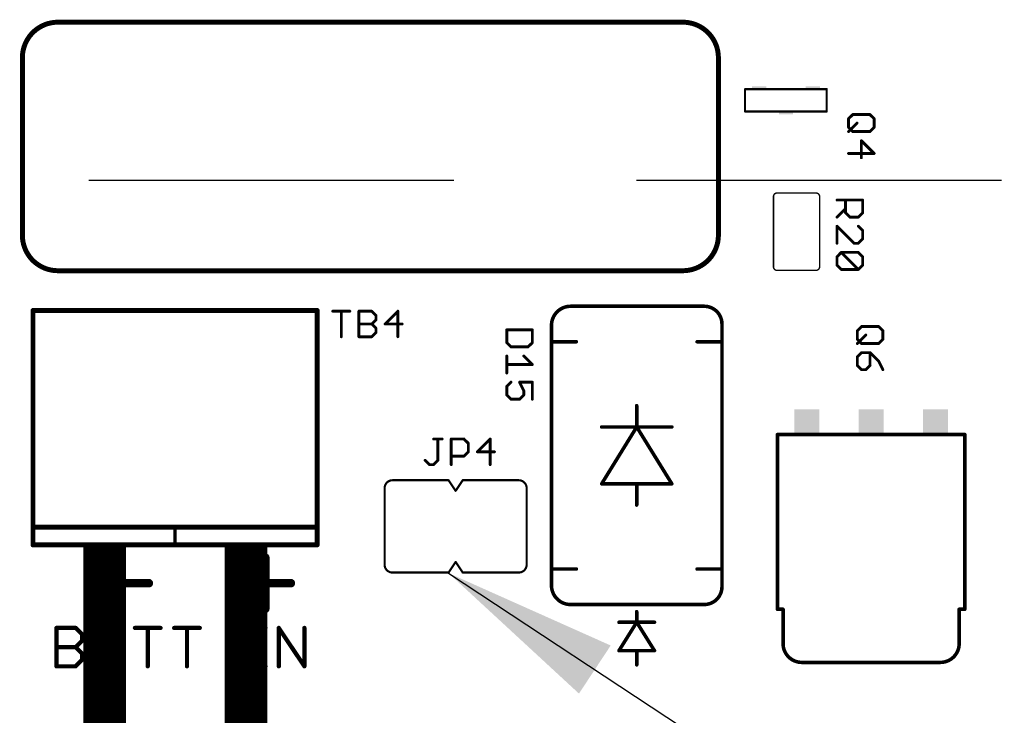
# Model space of a CAD drawing. Units: inches. Extents: x -0.1 to 75.3, y -0.1 to 48.8.
# Drawn here: x 52.7 to 54.8, y 19.5 to 20.9 of the extents above; entities that cross this region are included whole.
import ezdxf

# ---------------------------------------------------------------- set-up
doc = ezdxf.new("R2010")
doc.units = ezdxf.units.IN
doc.header["$MEASUREMENT"] = 0
doc.linetypes.add('HIDDEN', pattern=[0.375, 0.25, -0.125])
for name, color, linetype in [('21', 253, 'Continuous'), ('25', 7, 'Continuous'), ('Field Wiring', 200, 'Continuous'), ('Hardware', 7, 'Continuous'), ('Notes', 7, 'Continuous')]:
    doc.layers.add(name, color=color, linetype=linetype)
doc.styles.get("Standard").update_dxf_attribs({"font": 'arial.ttf'})
doc.dimstyles.get("Standard").update_dxf_attribs({"dimtxt": 0.18, "dimasz": 0.18, "dimexe": 0.18, "dimexo": 0.0625, "dimgap": 0.09, "dimtad": 0, "dimtih": 1, "dimtoh": 1, "dimdec": 4, "dimzin": 0, "dimdsep": 46, "dimtxsty": 'Standard', "dimcen": 0.09, "dimadec": 0, "dimazin": 0, "dimtfac": 1, "dimtdec": 4, "dimtofl": 0, "dimtmove": 0, "dimatfit": 3, "dimfxl": 1, "dimtolj": 1, "dimtzin": 0, "dimarcsym": 0})

# ---------------------------------------------------------------- blocks, each defined once
blk = doc.blocks.new('RECT')
blk.add_solid([(-0.5, -0.5), (0.5, -0.5), (-0.5, 0.5), (0.5, 0.5)])

msp = doc.modelspace()

# ---------------------------------------------------------------- linework, layer by layer
at = {"layer": '21'}
for points, const_width in [([(52.8074, 20.9131, 0.414214), (52.7345, 20.8402)], 0.0102), ([(52.8074, 20.9157, 1), (52.8074, 20.9106)], 0.00511), ([(52.8074, 20.9106, 1), (52.8074, 20.9157)], 0.00511), ([(54.1643, 20.8402, 0.414214), (54.0914, 20.9131)], 0.0102), ([(54.0914, 20.9157, 1), (54.0914, 20.9106)], 0.00511), ([(54.0914, 20.9106, 1), (54.0914, 20.9157)], 0.00511), ([(52.737, 20.8402, 1), (52.7319, 20.8402)], 0.00511), ([(52.7319, 20.8402, 1), (52.737, 20.8402)], 0.00511), ([(54.1669, 20.8402, 1), (54.1618, 20.8402)], 0.00511), ([(54.1618, 20.8402, 1), (54.1669, 20.8402)], 0.00511), ([(54.219, 20.7767, 1), (54.219, 20.7745)], 0.00219), ([(54.2201, 20.7756, 1), (54.2179, 20.7756)], 0.00219), ([(54.3879, 20.7756, 1), (54.3857, 20.7756)], 0.00219), ([(54.3868, 20.7745, 1), (54.3868, 20.7767)], 0.00219), ([(54.219, 20.7308, 1), (54.219, 20.7286)], 0.00219), ([(54.3868, 20.7286, 1), (54.3868, 20.7308)], 0.00219), ([(54.2179, 20.7297, 1), (54.2201, 20.7297)], 0.00219), ([(54.3857, 20.7297, 1), (54.3879, 20.7297)], 0.00219), ([(54.2853, 20.5622, 0.413991), (54.2774, 20.5551)], 0.00292), ([(54.2781, 20.5551, 1), (54.2767, 20.5551)], 0.00146), ([(54.2767, 20.5551, 1), (54.2781, 20.555)], 0.00146), ([(54.2853, 20.563, 1), (54.2853, 20.5615)], 0.00146), ([(54.2853, 20.5615, 1), (54.2853, 20.563)], 0.00146), ([(54.3722, 20.5551, 0.413991), (54.3643, 20.5622)], 0.00292), ([(54.3643, 20.563, 1), (54.3644, 20.5615)], 0.00146), ([(54.3643, 20.5615, 1), (54.3643, 20.563)], 0.00146), ([(54.373, 20.5551, 1), (54.3715, 20.5551)], 0.00146), ([(54.3715, 20.555, 1), (54.373, 20.5551)], 0.00146), ([(52.7345, 20.4754, 0.414214), (52.8074, 20.4025)], 0.0102), ([(52.737, 20.4754, 1), (52.7319, 20.4754)], 0.00511), ([(52.7319, 20.4754, 1), (52.737, 20.4754)], 0.00511), ([(54.0914, 20.4025, 0.414214), (54.1643, 20.4754)], 0.0102), ([(54.1669, 20.4754, 1), (54.1618, 20.4754)], 0.00511), ([(54.1618, 20.4754, 1), (54.1669, 20.4754)], 0.00511), ([(54.2774, 20.4104, 0.413991), (54.2853, 20.4032)], 0.00292), ([(54.2781, 20.4104, 1), (54.2767, 20.4104)], 0.00146), ([(54.2767, 20.4104, 1), (54.2781, 20.4104)], 0.00146), ([(54.3643, 20.4032, 0.413991), (54.3722, 20.4104)], 0.00292), ([(54.373, 20.4104, 1), (54.3715, 20.4104)], 0.00146), ([(54.3715, 20.4104, 1), (54.373, 20.4104)], 0.00146), ([(52.8074, 20.405, 1), (52.8074, 20.3999)], 0.00511), ([(52.8074, 20.3999, 1), (52.8074, 20.405)], 0.00511), ([(54.0914, 20.405, 1), (54.0914, 20.3999)], 0.00511), ([(54.0914, 20.3999, 1), (54.0914, 20.405)], 0.00511), ([(54.2853, 20.4039, 1), (54.2853, 20.4025)], 0.00146), ([(54.2853, 20.4025, 1), (54.2853, 20.4039)], 0.00146), ([(54.3644, 20.4039, 1), (54.3643, 20.4025)], 0.00146), ([(54.3643, 20.4025, 1), (54.3643, 20.4039)], 0.00146), ([(53.8607, 20.3295, 0.414214), (53.8214, 20.2902)], 0.0073), ([(53.8607, 20.3313, 1), (53.8607, 20.3277)], 0.00365), ([(53.8607, 20.3277, 1), (53.8607, 20.3313)], 0.00365), ([(54.1716, 20.2931, 0.414214), (54.1351, 20.3295)], 0.0073), ([(54.1351, 20.3313, 1), (54.1351, 20.3277)], 0.00365), ([(54.1351, 20.3277, 1), (54.1351, 20.3313)], 0.00365), ([(52.7589, 20.3208, 1), (52.7538, 20.3208)], 0.00511), ([(52.7563, 20.3233, 1), (52.7563, 20.3182)], 0.00511), ([(53.3425, 20.3208, 1), (53.3374, 20.3208)], 0.00511), ([(53.34, 20.3182, 1), (53.34, 20.3233)], 0.00511), ([(53.8233, 20.2902, 1), (53.8196, 20.2902)], 0.00365), ([(53.8196, 20.2902, 1), (53.8233, 20.2902)], 0.00365), ([(54.1734, 20.2931, 1), (54.1698, 20.2931)], 0.00365), ([(54.1698, 20.2931, 1), (54.1734, 20.2931)], 0.00365), ([(53.8233, 20.2566, 1), (53.8196, 20.2566)], 0.00365), ([(53.8214, 20.2584, 1), (53.8214, 20.2548)], 0.00365), ([(53.8196, 20.2566, 1), (53.8233, 20.2566)], 0.00365), ([(53.8725, 20.2548, 1), (53.8725, 20.2584)], 0.00365), ([(54.1205, 20.2584, 1), (54.1205, 20.2548)], 0.00365), ([(54.1734, 20.2566, 1), (54.1698, 20.2566)], 0.00365), ([(54.1698, 20.2566, 1), (54.1734, 20.2566)], 0.00365), ([(54.1716, 20.2548, 1), (54.1716, 20.2584)], 0.00365), ([(53.9983, 20.1253, 1), (53.9947, 20.1253)], 0.00365), ([(53.9245, 20.0833, 1), (53.9245, 20.0797)], 0.00365), ([(53.9981, 20.0824, 1), (53.995, 20.0805)], 0.00365), ([(53.9965, 20.0833, 1), (53.9965, 20.0797)], 0.00365), ([(53.9981, 20.0805, 1), (53.995, 20.0824)], 0.00365), ([(53.9965, 20.0797, 1), (53.9965, 20.0833)], 0.00365), ([(54.0686, 20.0797, 1), (54.0686, 20.0833)], 0.00365), ([(53.9947, 20.0815, 1), (53.9983, 20.0815)], 0.00365), ([(54.2856, 20.0678, 1), (54.2856, 20.0642)], 0.00365), ([(54.2874, 20.066, 1), (54.2837, 20.066)], 0.00365), ([(54.6723, 20.066, 1), (54.6686, 20.066)], 0.00365), ([(54.6704, 20.0642, 1), (54.6704, 20.0678)], 0.00365), ([(53.4949, 19.9721, 0.414214), (53.4786, 19.9558)], 0.00438), ([(53.4949, 19.9732, 1), (53.4949, 19.971)], 0.00219), ([(53.4949, 19.971, 1), (53.4949, 19.9732)], 0.00219), ([(53.6108, 19.9727, 1), (53.609, 19.9715)], 0.00219), ([(53.6099, 19.971, 1), (53.6099, 19.9732)], 0.00219), ([(53.6391, 19.9732, 1), (53.6391, 19.971)], 0.00219), ([(53.64, 19.9715, 1), (53.6381, 19.9727)], 0.00219), ([(53.7704, 19.9558, 0.414214), (53.7541, 19.9721)], 0.00438), ([(53.7541, 19.9732, 1), (53.7541, 19.971)], 0.00219), ([(53.7541, 19.971, 1), (53.7541, 19.9732)], 0.00219), ([(53.9245, 19.9666, 1), (53.9245, 19.9629)], 0.00365), ([(53.9229, 19.9657, 1), (53.926, 19.9638)], 0.00365), ([(53.9965, 19.9666, 1), (53.9965, 19.9629)], 0.00365), ([(53.9983, 19.9648, 1), (53.9947, 19.9648)], 0.00365), ([(53.9965, 19.9629, 1), (53.9965, 19.9666)], 0.00365), ([(54.067, 19.9638, 1), (54.0701, 19.9657)], 0.00365), ([(54.0686, 19.9629, 1), (54.0686, 19.9666)], 0.00365), ([(53.4797, 19.9558, 1), (53.4775, 19.9558)], 0.00219), ([(53.4775, 19.9558, 1), (53.4797, 19.9558)], 0.00219), ([(53.6236, 19.9508, 1), (53.6254, 19.9496)], 0.00219), ([(53.6236, 19.9496, 1), (53.6254, 19.9508)], 0.00219), ([(53.7715, 19.9558, 1), (53.7693, 19.9558)], 0.00219), ([(53.7693, 19.9558, 1), (53.7715, 19.9558)], 0.00219), ([(53.9947, 19.921, 1), (53.9983, 19.921)], 0.00365), ([(52.7589, 19.8758, 1), (52.7538, 19.8758)], 0.00511), ([(52.7563, 19.8783, 1), (52.7563, 19.8732)], 0.00511), ([(52.7538, 19.8758, 1), (52.7589, 19.8758)], 0.00511), ([(53.05, 19.8772, 1), (53.0463, 19.8772)], 0.00365), ([(53.3425, 19.8758, 1), (53.3374, 19.8758)], 0.00511), ([(53.3374, 19.8758, 1), (53.3425, 19.8758)], 0.00511), ([(53.34, 19.8732, 1), (53.34, 19.8783)], 0.00511), ([(52.7563, 19.8418, 1), (52.7563, 19.8367)], 0.00511), ([(52.7538, 19.8393, 1), (52.7589, 19.8393)], 0.00511), ([(53.0463, 19.8407, 1), (53.05, 19.8407)], 0.00365), ([(53.3374, 19.8393, 1), (53.3425, 19.8393)], 0.00511), ([(53.34, 19.8367, 1), (53.34, 19.8418)], 0.00511), ([(53.2379, 19.8131, 1), (53.2291, 19.8131)], 0.00875), ([(53.6254, 19.8049, 1), (53.6236, 19.8037)], 0.00219), ([(53.6254, 19.8037, 1), (53.6236, 19.8049)], 0.00219), ([(53.4786, 19.7987, 0.414214), (53.4949, 19.7824)], 0.00438), ([(53.4797, 19.7987, 1), (53.4775, 19.7987)], 0.00219), ([(53.4775, 19.7987, 1), (53.4797, 19.7987)], 0.00219), ([(53.4949, 19.7835, 1), (53.4949, 19.7813)], 0.00219), ([(53.4949, 19.7813, 1), (53.4949, 19.7835)], 0.00219), ([(53.609, 19.783, 1), (53.6108, 19.7818)], 0.00219), ([(53.6099, 19.7813, 1), (53.6099, 19.7835)], 0.00219), ([(53.6391, 19.7835, 1), (53.6391, 19.7813)], 0.00219), ([(53.6381, 19.7818, 1), (53.64, 19.783)], 0.00219), ([(53.7541, 19.7824, 0.414214), (53.7704, 19.7987)], 0.00438), ([(53.7541, 19.7835, 1), (53.7541, 19.7813)], 0.00219), ([(53.7541, 19.7813, 1), (53.7541, 19.7835)], 0.00219), ([(53.7715, 19.7987, 1), (53.7693, 19.7987)], 0.00219), ([(53.7693, 19.7987, 1), (53.7715, 19.7987)], 0.00219), ([(53.8233, 19.7897, 1), (53.8196, 19.7897)], 0.00365), ([(53.8214, 19.7915, 1), (53.8214, 19.7879)], 0.00365), ([(53.8196, 19.7897, 1), (53.8233, 19.7897)], 0.00365), ([(53.8725, 19.7879, 1), (53.8725, 19.7915)], 0.00365), ([(54.1205, 19.7915, 1), (54.1205, 19.7879)], 0.00365), ([(54.1734, 19.7897, 1), (54.1698, 19.7897)], 0.00365), ([(54.1698, 19.7897, 1), (54.1734, 19.7897)], 0.00365), ([(54.1716, 19.7879, 1), (54.1716, 19.7915)], 0.00365), ([(52.8891, 19.7649, 1), (52.8891, 19.7562)], 0.00875), ([(52.9943, 19.7562, 1), (52.9943, 19.7649)], 0.00875), ([(53.1809, 19.7649, 1), (53.1809, 19.7562)], 0.00875), ([(53.2861, 19.7562, 1), (53.2861, 19.7649)], 0.00875), ([(53.8214, 19.756, 0.414214), (53.8607, 19.7167)], 0.0073), ([(53.8233, 19.756, 1), (53.8196, 19.756)], 0.00365), ([(53.8196, 19.756, 1), (53.8233, 19.756)], 0.00365), ([(54.1351, 19.7167, 0.414214), (54.1716, 19.7532)], 0.0073), ([(54.1734, 19.7532, 1), (54.1698, 19.7532)], 0.00365), ([(54.1698, 19.7532, 1), (54.1734, 19.7532)], 0.00365), ([(53.2291, 19.708, 1), (53.2379, 19.708)], 0.00875), ([(53.8607, 19.7186, 1), (53.8607, 19.7149)], 0.00365), ([(53.8607, 19.7149, 1), (53.8607, 19.7186)], 0.00365), ([(53.9983, 19.7021, 1), (53.9947, 19.7021)], 0.00365), ([(54.1351, 19.7186, 1), (54.1351, 19.7149)], 0.00365), ([(54.1351, 19.7149, 1), (54.1351, 19.7186)], 0.00365), ([(54.2856, 19.7088, 1), (54.2856, 19.7051)], 0.00365), ([(54.2837, 19.707, 1), (54.2874, 19.707)], 0.00365), ([(54.2989, 19.707, 1), (54.2952, 19.707)], 0.00365), ([(54.2971, 19.7051, 1), (54.2971, 19.7088)], 0.00365), ([(54.6589, 19.7088, 1), (54.6589, 19.7051)], 0.00365), ([(54.6608, 19.707, 1), (54.6571, 19.707)], 0.00365), ([(54.6686, 19.707, 1), (54.6723, 19.707)], 0.00365), ([(54.6704, 19.7051, 1), (54.6704, 19.7088)], 0.00365), ([(53.96, 19.6821, 1), (53.96, 19.6784)], 0.00365), ([(53.9965, 19.6821, 1), (53.9965, 19.6784)], 0.00365), ([(53.9981, 19.6812, 1), (53.995, 19.6793)], 0.00365), ([(53.9947, 19.6803, 1), (53.9983, 19.6803)], 0.00365), ([(53.9981, 19.6793, 1), (53.995, 19.6812)], 0.00365), ([(53.9965, 19.6784, 1), (53.9965, 19.6821)], 0.00365), ([(54.033, 19.6784, 1), (54.033, 19.6821)], 0.00365), ([(52.8067, 19.6686, 1), (52.8023, 19.6686)], 0.00438), ([(52.8045, 19.6708, 1), (52.8045, 19.6665)], 0.00438), ([(52.8455, 19.6702, 1), (52.8424, 19.6671)], 0.00438), ([(52.8439, 19.6665, 1), (52.8439, 19.6708)], 0.00438), ([(52.8592, 19.6555, 1), (52.8549, 19.6555)], 0.00438), ([(52.9129, 19.6702, 1), (52.9098, 19.6671)], 0.00438), ([(52.9129, 19.6671, 1), (52.9098, 19.6702)], 0.00438), ([(52.9657, 19.6708, 1), (52.9657, 19.6665)], 0.00438), ([(52.9942, 19.6686, 1), (52.9898, 19.6686)], 0.00438), ([(53.0183, 19.6665, 1), (53.0183, 19.6708)], 0.00438), ([(53.0463, 19.6708, 1), (53.0463, 19.6665)], 0.00438), ([(53.0748, 19.6686, 1), (53.0704, 19.6686)], 0.00438), ([(53.0989, 19.6665, 1), (53.0989, 19.6708)], 0.00438), ([(53.2075, 19.6708, 1), (53.2075, 19.6665)], 0.00438), ([(53.2228, 19.6686, 1), (53.2185, 19.6686)], 0.00438), ([(53.2338, 19.6665, 1), (53.2338, 19.6708)], 0.00438), ([(53.2634, 19.6686, 1), (53.2591, 19.6686)], 0.00438), ([(53.2631, 19.6699, 1), (53.2594, 19.6674)], 0.00438), ([(53.316, 19.6686, 1), (53.3116, 19.6686)], 0.00438), ([(52.8549, 19.6424, 1), (52.8592, 19.6424)], 0.00438), ([(52.8555, 19.654, 1), (52.8586, 19.6571)], 0.00438), ([(52.8586, 19.6408, 1), (52.8555, 19.6439)], 0.00438), ([(52.8873, 19.6424, 1), (52.8829, 19.6424)], 0.00438), ([(52.8835, 19.6439, 1), (52.8866, 19.6408)], 0.00438), ([(52.9398, 19.6424, 1), (52.9355, 19.6424)], 0.00438), ([(52.9361, 19.6408, 1), (52.9392, 19.6439)], 0.00438), ([(54.2971, 19.6365, 0.414214), (54.3357, 19.5978)], 0.0073), ([(54.2989, 19.6365, 1), (54.2952, 19.6365)], 0.00365), ([(54.6203, 19.5978, 0.414214), (54.6589, 19.6365)], 0.0073), ([(54.6608, 19.6365, 1), (54.6571, 19.6365)], 0.00365), ([(52.8045, 19.6314, 1), (52.8045, 19.627)], 0.00438), ([(52.8455, 19.6308, 1), (52.8424, 19.6277)], 0.00438), ([(52.8424, 19.6308, 1), (52.8455, 19.6277)], 0.00438), ([(52.8439, 19.627, 1), (52.8439, 19.6314)], 0.00438), ([(52.8592, 19.6161, 1), (52.8549, 19.6161)], 0.00438), ([(52.8555, 19.6145, 1), (52.8586, 19.6176)], 0.00438), ([(52.8851, 19.6314, 1), (52.8851, 19.627)], 0.00438), ([(52.9377, 19.627, 1), (52.9377, 19.6314)], 0.00438), ([(53.96, 19.6237, 1), (53.96, 19.6201)], 0.00365), ([(53.9585, 19.6229, 1), (53.9616, 19.6209)], 0.00365), ([(53.9965, 19.6237, 1), (53.9965, 19.6201)], 0.00365), ([(53.9983, 19.6219, 1), (53.9947, 19.6219)], 0.00365), ([(53.9965, 19.6201, 1), (53.9965, 19.6237)], 0.00365), ([(54.0315, 19.6209, 1), (54.0345, 19.6229)], 0.00365), ([(54.033, 19.6201, 1), (54.033, 19.6237)], 0.00365), ([(54.2952, 19.6365, 1), (54.2989, 19.6365)], 0.00365), ([(54.6571, 19.6365, 1), (54.6608, 19.6365)], 0.00365), ([(52.8549, 19.6029, 1), (52.8592, 19.6029)], 0.00438), ([(52.8586, 19.6014, 1), (52.8555, 19.6045)], 0.00438), ([(54.3357, 19.5996, 1), (54.3357, 19.596)], 0.00365), ([(54.3357, 19.596, 1), (54.3357, 19.5996)], 0.00365), ([(54.6203, 19.5996, 1), (54.6203, 19.596)], 0.00365), ([(54.6203, 19.596, 1), (54.6203, 19.5996)], 0.00365), ([(52.8045, 19.592, 1), (52.8045, 19.5876)], 0.00438), ([(52.8023, 19.5898, 1), (52.8067, 19.5898)], 0.00438), ([(52.8424, 19.5913, 1), (52.8455, 19.5882)], 0.00438), ([(52.8439, 19.5876, 1), (52.8439, 19.592)], 0.00438), ([(52.8829, 19.5898, 1), (52.8873, 19.5898)], 0.00438), ([(52.9355, 19.5898, 1), (52.9398, 19.5898)], 0.00438), ([(52.9898, 19.5898, 1), (52.9942, 19.5898)], 0.00438), ([(53.0704, 19.5898, 1), (53.0748, 19.5898)], 0.00438), ([(53.2075, 19.592, 1), (53.2075, 19.5876)], 0.00438), ([(53.2185, 19.5898, 1), (53.2228, 19.5898)], 0.00438), ([(53.2338, 19.5876, 1), (53.2338, 19.592)], 0.00438), ([(53.2591, 19.5898, 1), (53.2634, 19.5898)], 0.00438), ([(53.3116, 19.5898, 1), (53.316, 19.5898)], 0.00438), ([(53.312, 19.5886, 1), (53.3156, 19.591)], 0.00438), ([(53.9947, 19.5927, 1), (53.9983, 19.5927)], 0.00365)]:
    msp.add_lwpolyline(points, format="xyb", dxfattribs=dict(at, const_width=const_width))
for points, const_width in [([(52.8074, 20.9131), (54.0914, 20.9131)], 0.0102), ([(52.7345, 20.4754), (52.7345, 20.8402)], 0.0102), ([(54.1643, 20.8402), (54.1643, 20.4754)], 0.0102), ([(54.219, 20.7756), (54.3868, 20.7756)], 0.00438), ([(54.219, 20.7297), (54.219, 20.7756)], 0.00438), ([(54.3868, 20.7756), (54.3868, 20.7297)], 0.00438), ([(54.3868, 20.7297), (54.219, 20.7297)], 0.00438), ([(54.2774, 20.4104), (54.2774, 20.5551)], 0.00292), ([(54.2853, 20.5622), (54.3643, 20.5622)], 0.00292), ([(54.3722, 20.5551), (54.3722, 20.4104)], 0.00292), ([(54.0914, 20.4025), (52.8074, 20.4025)], 0.0102), ([(54.3643, 20.4032), (54.2853, 20.4032)], 0.00292), ([(54.1351, 20.3295), (53.8607, 20.3295)], 0.0073), ([(52.7563, 19.8758), (52.7563, 20.3208)], 0.0102), ([(52.7563, 20.3208), (53.34, 20.3208)], 0.0102), ([(53.34, 20.3208), (53.34, 19.8758)], 0.0102), ([(53.8214, 20.2902), (53.8214, 20.2566)], 0.0073), ([(54.1716, 20.2566), (54.1716, 20.2931)], 0.0073), ([(53.8214, 20.2566), (53.8214, 19.7897)], 0.0073), ([(53.8725, 20.2566), (53.8214, 20.2566)], 0.0073), ([(54.1716, 20.2566), (54.1205, 20.2566)], 0.0073), ([(54.1716, 19.7897), (54.1716, 20.2566)], 0.0073), ([(53.9965, 20.0815), (53.9965, 20.1253)], 0.0073), ([(53.9965, 20.0815), (53.9245, 19.9648)], 0.0073), ([(53.9965, 20.0815), (53.9245, 20.0815)], 0.0073), ([(54.0686, 19.9648), (53.9965, 20.0815)], 0.0073), ([(54.0686, 20.0815), (53.9965, 20.0815)], 0.0073), ([(54.6704, 20.066), (54.2856, 20.066)], 0.0073), ([(54.2856, 20.066), (54.2856, 19.707)], 0.0073), ([(54.6704, 19.707), (54.6704, 20.066)], 0.0073), ([(53.6099, 19.9721), (53.4949, 19.9721)], 0.00438), ([(53.6245, 19.9502), (53.6099, 19.9721)], 0.00438), ([(53.6391, 19.9721), (53.6245, 19.9502)], 0.00438), ([(53.7541, 19.9721), (53.6391, 19.9721)], 0.00438), ([(53.9245, 19.9648), (53.9965, 19.9648)], 0.0073), ([(53.9965, 19.9648), (54.0686, 19.9648)], 0.0073), ([(53.9965, 19.9648), (53.9965, 19.921)], 0.0073), ([(53.4786, 19.9558), (53.4786, 19.7987)], 0.00438), ([(53.7704, 19.7987), (53.7704, 19.9558)], 0.00438), ([(52.7563, 19.8393), (52.7563, 19.8758)], 0.0102), ([(53.34, 19.8758), (52.7563, 19.8758)], 0.0102), ([(53.0481, 19.8772), (53.0481, 19.8407)], 0.0073), ([(53.34, 19.8758), (53.34, 19.8393)], 0.0102), ([(53.34, 19.8393), (52.7563, 19.8393)], 0.0102), ([(53.2335, 19.8131), (53.2335, 19.708)], 0.0175), ([(53.6245, 19.8043), (53.6099, 19.7824)], 0.00438), ([(53.6245, 19.8043), (53.6391, 19.7824)], 0.00438), ([(53.4949, 19.7824), (53.6099, 19.7824)], 0.00438), ([(53.6391, 19.7824), (53.7541, 19.7824)], 0.00438), ([(53.8214, 19.7897), (53.8214, 19.756)], 0.0073), ([(53.8725, 19.7897), (53.8214, 19.7897)], 0.0073), ([(54.1716, 19.7897), (54.1205, 19.7897)], 0.0073), ([(54.1716, 19.7532), (54.1716, 19.7897)], 0.0073), ([(52.8891, 19.7606), (52.9943, 19.7606)], 0.0175), ([(53.1809, 19.7606), (53.2861, 19.7606)], 0.0175), ([(53.8607, 19.7167), (54.1351, 19.7167)], 0.0073), ([(53.9965, 19.6803), (53.9965, 19.7021)], 0.0073), ([(54.2856, 19.707), (54.2971, 19.707)], 0.0073), ([(54.2971, 19.6365), (54.2971, 19.707)], 0.0073), ([(54.6704, 19.707), (54.6589, 19.707)], 0.0073), ([(54.6589, 19.707), (54.6589, 19.6365)], 0.0073), ([(53.96, 19.6803), (53.9965, 19.6803)], 0.0073), ([(53.9965, 19.6803), (53.96, 19.6219)], 0.0073), ([(53.9965, 19.6803), (54.033, 19.6803)], 0.0073), ([(54.033, 19.6219), (53.9965, 19.6803)], 0.0073), ([(52.8045, 19.5898), (52.8045, 19.6686)], 0.00875), ([(52.8045, 19.6686), (52.8439, 19.6686)], 0.00875), ([(52.8439, 19.6686), (52.8571, 19.6555)], 0.00875), ([(52.8571, 19.6555), (52.8571, 19.6424)], 0.00875), ([(52.8851, 19.6424), (52.9114, 19.6686)], 0.00875), ([(52.9114, 19.6686), (52.9377, 19.6424)], 0.00875), ([(52.9657, 19.6686), (53.0183, 19.6686)], 0.00875), ([(52.992, 19.5898), (52.992, 19.6686)], 0.00875), ([(53.0463, 19.6686), (53.0989, 19.6686)], 0.00875), ([(53.0726, 19.5898), (53.0726, 19.6686)], 0.00875), ([(53.2075, 19.6686), (53.2338, 19.6686)], 0.00875), ([(53.2206, 19.5898), (53.2206, 19.6686)], 0.00875), ([(53.2612, 19.5898), (53.2612, 19.6686)], 0.00875), ([(53.2612, 19.6686), (53.3138, 19.5898)], 0.00875), ([(53.3138, 19.5898), (53.3138, 19.6686)], 0.00875), ([(52.8571, 19.6424), (52.8439, 19.6292)], 0.00875), ([(52.8851, 19.5898), (52.8851, 19.6424)], 0.00875), ([(52.9377, 19.6424), (52.9377, 19.5898)], 0.00875), ([(52.8045, 19.6292), (52.8439, 19.6292)], 0.00875), ([(52.8439, 19.6292), (52.8571, 19.6161)], 0.00875), ([(52.8571, 19.6161), (52.8571, 19.6029)], 0.00875), ([(52.8851, 19.6292), (52.9377, 19.6292)], 0.00875), ([(53.96, 19.6219), (53.9965, 19.6219)], 0.0073), ([(53.9965, 19.6219), (54.033, 19.6219)], 0.0073), ([(53.9965, 19.6219), (53.9965, 19.5927)], 0.0073), ([(52.8571, 19.6029), (52.8439, 19.5898)], 0.00875), ([(54.6203, 19.5978), (54.3357, 19.5978)], 0.0073), ([(52.8439, 19.5898), (52.8045, 19.5898)], 0.00875), ([(53.2075, 19.5898), (53.2338, 19.5898)], 0.00875)]:
    msp.add_lwpolyline(points, dxfattribs=dict(at, const_width=const_width))
at = {"layer": '25', "const_width": 0.00584}
for points in [[(54.4316, 20.7147), (54.4404, 20.7234)], [(54.4316, 20.6971), (54.4316, 20.7147)], [(54.4404, 20.7234), (54.4754, 20.7234)], [(54.4754, 20.7234), (54.4842, 20.7147)], [(54.4842, 20.7147), (54.4842, 20.6971)], [(54.4491, 20.7059), (54.4316, 20.6884)], [(54.4404, 20.6884), (54.4316, 20.6971)], [(54.4842, 20.6971), (54.4754, 20.6884)], [(54.4754, 20.6884), (54.4404, 20.6884)], [(54.4842, 20.6434), (54.4579, 20.6697)], [(54.4579, 20.6697), (54.4579, 20.6346)], [(54.4316, 20.6434), (54.4842, 20.6434)], [(54.408, 20.5477), (54.4605, 20.5477)], [(54.4255, 20.5214), (54.4255, 20.5477)], [(54.4605, 20.5477), (54.4605, 20.5214)], [(54.4255, 20.5301), (54.408, 20.5126)], [(54.4343, 20.5126), (54.4255, 20.5214)], [(54.4518, 20.5126), (54.4343, 20.5126)], [(54.4605, 20.5214), (54.4518, 20.5126)], [(54.408, 20.4589), (54.408, 20.4939)], [(54.408, 20.4939), (54.443, 20.4589)], [(54.4605, 20.4852), (54.4518, 20.4939)], [(54.4518, 20.4589), (54.4605, 20.4676)], [(54.4605, 20.4676), (54.4605, 20.4852)], [(54.443, 20.4589), (54.4518, 20.4589)], [(54.408, 20.4314), (54.4167, 20.4402)], [(54.408, 20.4139), (54.408, 20.4314)], [(54.4167, 20.4402), (54.4518, 20.4402)], [(54.4167, 20.4402), (54.4518, 20.4051)], [(54.4518, 20.4402), (54.4605, 20.4314)], [(54.4605, 20.4314), (54.4605, 20.4139)], [(54.4167, 20.4051), (54.408, 20.4139)], [(54.4605, 20.4139), (54.4518, 20.4051)], [(54.4518, 20.4051), (54.4167, 20.4051)], [(53.3721, 20.3194), (53.4071, 20.3194)], [(53.3896, 20.2668), (53.3896, 20.3194)], [(53.4258, 20.2668), (53.4258, 20.3194)], [(53.4258, 20.3194), (53.4521, 20.3194)], [(53.4521, 20.3194), (53.4608, 20.3106)], [(53.4608, 20.3106), (53.4608, 20.3018)], [(53.5058, 20.3194), (53.4795, 20.2931)], [(53.5058, 20.2668), (53.5058, 20.3194)], [(53.4258, 20.2931), (53.4521, 20.2931)], [(53.4608, 20.3018), (53.4521, 20.2931)], [(53.4521, 20.2931), (53.4608, 20.2843)], [(53.4608, 20.2843), (53.4608, 20.2755)], [(53.4795, 20.2931), (53.5146, 20.2931)], [(54.4496, 20.2792), (54.4583, 20.2879)], [(54.4583, 20.2879), (54.4934, 20.2879)], [(54.4934, 20.2879), (54.5021, 20.2792)], [(53.4521, 20.2668), (53.4258, 20.2668)], [(53.4608, 20.2755), (53.4521, 20.2668)], [(53.7821, 20.281), (53.7295, 20.281)], [(53.7295, 20.281), (53.7295, 20.2547)], [(53.7821, 20.2547), (53.7821, 20.281)], [(54.4496, 20.2617), (54.4496, 20.2792)], [(54.4671, 20.2704), (54.4496, 20.2529)], [(54.5021, 20.2792), (54.5021, 20.2617)], [(53.7295, 20.2547), (53.7383, 20.246)], [(53.7383, 20.246), (53.7733, 20.246)], [(53.7733, 20.246), (53.7821, 20.2547)], [(54.4583, 20.2529), (54.4496, 20.2617)], [(54.4934, 20.2529), (54.4583, 20.2529)], [(54.5021, 20.2617), (54.4934, 20.2529)], [(53.7295, 20.2273), (53.7295, 20.1922)], [(53.7646, 20.2273), (53.7821, 20.2097)], [(54.4583, 20.2342), (54.4496, 20.2254)], [(54.4496, 20.2254), (54.4496, 20.2079)], [(54.4758, 20.2342), (54.4583, 20.2342)], [(54.4934, 20.2167), (54.4758, 20.2342)], [(54.4758, 20.2079), (54.4758, 20.2342)], [(53.7821, 20.2097), (53.7295, 20.2097)], [(54.4496, 20.2079), (54.4583, 20.1992)], [(54.4671, 20.1992), (54.4758, 20.2079)], [(54.5021, 20.1992), (54.4934, 20.2167)], [(54.4583, 20.1992), (54.4671, 20.1992)], [(53.7295, 20.1648), (53.7383, 20.1735)], [(53.7295, 20.1472), (53.7295, 20.1648)], [(53.7821, 20.1735), (53.7558, 20.1735)], [(53.7558, 20.1735), (53.7646, 20.156)], [(53.7821, 20.1385), (53.7821, 20.1735)], [(53.7383, 20.1385), (53.7295, 20.1472)], [(53.7646, 20.1472), (53.7558, 20.1385)], [(53.7646, 20.156), (53.7646, 20.1472)], [(53.7558, 20.1385), (53.7383, 20.1385)], [(53.5793, 20.0567), (53.5968, 20.0567)], [(53.588, 20.0129), (53.588, 20.0567)], [(53.6155, 20.0042), (53.6155, 20.0567)], [(53.6155, 20.0567), (53.6417, 20.0567)], [(53.6417, 20.0567), (53.6505, 20.048)], [(53.6505, 20.048), (53.6505, 20.0304)], [(53.6955, 20.0567), (53.6692, 20.0304)], [(53.6955, 20.0042), (53.6955, 20.0567)], [(53.6417, 20.0217), (53.6155, 20.0217)], [(53.6505, 20.0304), (53.6417, 20.0217)], [(53.6692, 20.0304), (53.7043, 20.0304)], [(53.5617, 20.0129), (53.5705, 20.0042)], [(53.5705, 20.0042), (53.5793, 20.0042)], [(53.5793, 20.0042), (53.588, 20.0129)]]:
    msp.add_lwpolyline(points, dxfattribs=at)
at = {"layer": '25', "const_width": 0.00292}
for points in [[(54.4331, 20.7147, 1), (54.4302, 20.7147)], [(54.4306, 20.7157, 1), (54.4326, 20.7136)], [(54.4404, 20.7249, 1), (54.4404, 20.722)], [(54.4414, 20.7224, 1), (54.4393, 20.7245)], [(54.4764, 20.7245, 1), (54.4744, 20.7224)], [(54.4754, 20.722, 1), (54.4754, 20.7249)], [(54.4856, 20.7147, 1), (54.4827, 20.7147)], [(54.4831, 20.7136, 1), (54.4852, 20.7157)], [(54.4326, 20.6982, 1), (54.4306, 20.6961)], [(54.4302, 20.6971, 1), (54.4331, 20.6971)], [(54.4502, 20.7049, 1), (54.4481, 20.7069)], [(54.4827, 20.6971, 1), (54.4856, 20.6971)], [(54.4852, 20.6961, 1), (54.4831, 20.6982)], [(54.4306, 20.6894, 1), (54.4326, 20.6873)], [(54.4404, 20.6898, 1), (54.4404, 20.6869)], [(54.4393, 20.6873, 1), (54.4414, 20.6894)], [(54.4589, 20.6707, 1), (54.4569, 20.6687)], [(54.4593, 20.6697, 1), (54.4564, 20.6697)], [(54.4744, 20.6894, 1), (54.4764, 20.6873)], [(54.4754, 20.6869, 1), (54.4754, 20.6898)], [(54.4316, 20.6449, 1), (54.4316, 20.6419)], [(54.4564, 20.6346, 1), (54.4593, 20.6346)], [(54.4831, 20.6424, 1), (54.4852, 20.6444)], [(54.4842, 20.6419, 1), (54.4842, 20.6449)], [(54.408, 20.5491, 1), (54.408, 20.5462)], [(54.427, 20.5477, 1), (54.424, 20.5477)], [(54.462, 20.5477, 1), (54.4591, 20.5477)], [(54.4605, 20.5462, 1), (54.4605, 20.5491)], [(54.4265, 20.5291, 1), (54.4245, 20.5312)], [(54.4069, 20.5136, 1), (54.409, 20.5116)], [(54.4265, 20.5224, 1), (54.4245, 20.5203)], [(54.424, 20.5214, 1), (54.427, 20.5214)], [(54.4343, 20.5141, 1), (54.4343, 20.5111)], [(54.4332, 20.5116, 1), (54.4353, 20.5136)], [(54.4507, 20.5136, 1), (54.4528, 20.5116)], [(54.4518, 20.5111, 1), (54.4518, 20.5141)], [(54.4591, 20.5214, 1), (54.462, 20.5214)], [(54.4616, 20.5203, 1), (54.4595, 20.5224)], [(54.4094, 20.4939, 1), (54.4065, 20.4939)], [(54.409, 20.4949, 1), (54.4069, 20.4929)], [(54.4528, 20.4949, 1), (54.4507, 20.4929)], [(54.462, 20.4852, 1), (54.4591, 20.4852)], [(54.4591, 20.4676, 1), (54.462, 20.4676)], [(54.4595, 20.4841, 1), (54.4616, 20.4862)], [(54.4616, 20.4666, 1), (54.4595, 20.4687)], [(54.4065, 20.4589, 1), (54.4094, 20.4589)], [(54.443, 20.4603, 1), (54.443, 20.4574)], [(54.442, 20.4578, 1), (54.444, 20.4599)], [(54.4507, 20.4599, 1), (54.4528, 20.4578)], [(54.4518, 20.4574, 1), (54.4518, 20.4603)], [(54.4094, 20.4314, 1), (54.4065, 20.4314)], [(54.4069, 20.4324, 1), (54.409, 20.4304)], [(54.4167, 20.4416, 1), (54.4167, 20.4387)], [(54.4178, 20.4412, 1), (54.4157, 20.4391)], [(54.4178, 20.4391, 1), (54.4157, 20.4412)], [(54.4528, 20.4412, 1), (54.4507, 20.4391)], [(54.4518, 20.4387, 1), (54.4518, 20.4416)], [(54.462, 20.4314, 1), (54.4591, 20.4314)], [(54.4595, 20.4304, 1), (54.4616, 20.4324)], [(54.409, 20.4149, 1), (54.4069, 20.4129)], [(54.4065, 20.4139, 1), (54.4094, 20.4139)], [(54.4591, 20.4139, 1), (54.462, 20.4139)], [(54.4616, 20.4129, 1), (54.4595, 20.4149)], [(54.4167, 20.4066, 1), (54.4167, 20.4037)], [(54.4157, 20.4041, 1), (54.4178, 20.4062)], [(54.4507, 20.4062, 1), (54.4528, 20.4041)], [(54.4507, 20.4041, 1), (54.4528, 20.4062)], [(54.4518, 20.4037, 1), (54.4518, 20.4066)], [(53.3721, 20.3208, 1), (53.3721, 20.3179)], [(53.391, 20.3194, 1), (53.3881, 20.3194)], [(53.4071, 20.3179, 1), (53.4071, 20.3208)], [(53.4273, 20.3194, 1), (53.4243, 20.3194)], [(53.4258, 20.3208, 1), (53.4258, 20.3179)], [(53.4531, 20.3204, 1), (53.451, 20.3183)], [(53.4521, 20.3179, 1), (53.4521, 20.3208)], [(53.4623, 20.3106, 1), (53.4594, 20.3106)], [(53.4598, 20.3096, 1), (53.4619, 20.3116)], [(53.5073, 20.3194, 1), (53.5044, 20.3194)], [(53.5068, 20.3183, 1), (53.5048, 20.3204)], [(53.4258, 20.2945, 1), (53.4258, 20.2916)], [(53.4531, 20.2941, 1), (53.451, 20.292)], [(53.451, 20.2941, 1), (53.4531, 20.292)], [(53.4521, 20.2916, 1), (53.4521, 20.2945)], [(53.4594, 20.3018, 1), (53.4623, 20.3018)], [(53.4623, 20.2843, 1), (53.4594, 20.2843)], [(53.4619, 20.3008, 1), (53.4598, 20.3029)], [(53.4598, 20.2833, 1), (53.4619, 20.2853)], [(53.4795, 20.2945, 1), (53.4795, 20.2916)], [(53.4785, 20.2941, 1), (53.4806, 20.292)], [(53.5146, 20.2916, 1), (53.5146, 20.2945)], [(54.4583, 20.2894, 1), (54.4583, 20.2865)], [(54.4593, 20.2869, 1), (54.4573, 20.289)], [(54.4944, 20.289, 1), (54.4923, 20.2869)], [(54.4934, 20.2865, 1), (54.4934, 20.2894)], [(53.3881, 20.2668, 1), (53.391, 20.2668)], [(53.4258, 20.2682, 1), (53.4258, 20.2653)], [(53.4243, 20.2668, 1), (53.4273, 20.2668)], [(53.451, 20.2678, 1), (53.4531, 20.2658)], [(53.4521, 20.2653, 1), (53.4521, 20.2682)], [(53.4594, 20.2755, 1), (53.4623, 20.2755)], [(53.4619, 20.2745, 1), (53.4598, 20.2766)], [(53.5044, 20.2668, 1), (53.5073, 20.2668)], [(53.7295, 20.2825, 1), (53.7295, 20.2795)], [(53.731, 20.281, 1), (53.7281, 20.281)], [(53.7835, 20.281, 1), (53.7806, 20.281)], [(53.7821, 20.2795, 1), (53.7821, 20.2825)], [(54.451, 20.2792, 1), (54.4481, 20.2792)], [(54.4485, 20.2802, 1), (54.4506, 20.2782)], [(54.4681, 20.2694, 1), (54.466, 20.2715)], [(54.5036, 20.2792, 1), (54.5007, 20.2792)], [(54.5011, 20.2782, 1), (54.5032, 20.2802)], [(53.7306, 20.2557, 1), (53.7285, 20.2537)], [(53.7281, 20.2547, 1), (53.731, 20.2547)], [(53.7383, 20.2474, 1), (53.7383, 20.2445)], [(53.7372, 20.2449, 1), (53.7393, 20.247)], [(53.7723, 20.247, 1), (53.7744, 20.2449)], [(53.7733, 20.2445, 1), (53.7733, 20.2474)], [(53.7806, 20.2547, 1), (53.7835, 20.2547)], [(53.7831, 20.2537, 1), (53.7811, 20.2557)], [(54.4506, 20.2627, 1), (54.4485, 20.2606)], [(54.4481, 20.2617, 1), (54.451, 20.2617)], [(54.4485, 20.2539, 1), (54.4506, 20.2519)], [(54.4583, 20.2544, 1), (54.4583, 20.2514)], [(54.4573, 20.2519, 1), (54.4593, 20.2539)], [(54.4923, 20.2539, 1), (54.4944, 20.2519)], [(54.4934, 20.2514, 1), (54.4934, 20.2544)], [(54.5007, 20.2617, 1), (54.5036, 20.2617)], [(54.5032, 20.2606, 1), (54.5011, 20.2627)], [(53.731, 20.2273, 1), (53.7281, 20.2273)], [(53.7656, 20.2283, 1), (53.7635, 20.2262)], [(54.451, 20.2254, 1), (54.4481, 20.2254)], [(54.4485, 20.2265, 1), (54.4506, 20.2244)], [(54.4583, 20.2357, 1), (54.4583, 20.2327)], [(54.4593, 20.2332, 1), (54.4573, 20.2352)], [(54.4769, 20.2352, 1), (54.4748, 20.2332)], [(54.4773, 20.2342, 1), (54.4744, 20.2342)], [(54.4758, 20.2327, 1), (54.4758, 20.2357)], [(53.7295, 20.2112, 1), (53.7295, 20.2083)], [(53.7811, 20.2087, 1), (53.7831, 20.2108)], [(53.7821, 20.2083, 1), (53.7821, 20.2112)], [(54.4506, 20.209, 1), (54.4485, 20.2069)], [(54.4481, 20.2079, 1), (54.451, 20.2079)], [(54.4744, 20.2079, 1), (54.4773, 20.2079)], [(54.4769, 20.2069, 1), (54.4748, 20.209)], [(54.4947, 20.2173, 1), (54.4921, 20.216)], [(54.4923, 20.2157, 1), (54.4944, 20.2177)], [(53.7281, 20.1922, 1), (53.731, 20.1922)], [(54.4583, 20.2006, 1), (54.4583, 20.1977)], [(54.4573, 20.1981, 1), (54.4593, 20.2002)], [(54.466, 20.2002, 1), (54.4681, 20.1981)], [(54.4671, 20.1977, 1), (54.4671, 20.2006)], [(54.5008, 20.1985, 1), (54.5034, 20.1998)], [(53.731, 20.1648, 1), (53.7281, 20.1648)], [(53.7285, 20.1658, 1), (53.7306, 20.1637)], [(53.7393, 20.1725, 1), (53.7372, 20.1746)], [(53.7558, 20.175, 1), (53.7558, 20.1721)], [(53.7571, 20.1742, 1), (53.7545, 20.1729)], [(53.7835, 20.1735, 1), (53.7806, 20.1735)], [(53.7821, 20.1721, 1), (53.7821, 20.175)], [(53.7306, 20.1483, 1), (53.7285, 20.1462)], [(53.7281, 20.1472, 1), (53.731, 20.1472)], [(53.766, 20.156, 1), (53.7631, 20.156)], [(53.7631, 20.1472, 1), (53.766, 20.1472)], [(53.7633, 20.1554, 1), (53.7659, 20.1567)], [(53.7656, 20.1462, 1), (53.7635, 20.1483)], [(53.7383, 20.1399, 1), (53.7383, 20.137)], [(53.7372, 20.1374, 1), (53.7393, 20.1395)], [(53.7548, 20.1395, 1), (53.7568, 20.1374)], [(53.7558, 20.137, 1), (53.7558, 20.1399)], [(53.7806, 20.1385, 1), (53.7835, 20.1385)], [(53.5793, 20.0582, 1), (53.5793, 20.0553)], [(53.5895, 20.0567, 1), (53.5866, 20.0567)], [(53.5968, 20.0553, 1), (53.5968, 20.0582)], [(53.6169, 20.0567, 1), (53.614, 20.0567)], [(53.6155, 20.0582, 1), (53.6155, 20.0553)], [(53.6428, 20.0578, 1), (53.6407, 20.0557)], [(53.6417, 20.0553, 1), (53.6417, 20.0582)], [(53.652, 20.048, 1), (53.6491, 20.048)], [(53.6495, 20.0469, 1), (53.6515, 20.049)], [(53.6969, 20.0567, 1), (53.694, 20.0567)], [(53.6965, 20.0557, 1), (53.6945, 20.0578)], [(53.6155, 20.0231, 1), (53.6155, 20.0202)], [(53.6407, 20.0227, 1), (53.6428, 20.0206)], [(53.6417, 20.0202, 1), (53.6417, 20.0231)], [(53.6491, 20.0304, 1), (53.652, 20.0304)], [(53.6515, 20.0294, 1), (53.6495, 20.0315)], [(53.6692, 20.0319, 1), (53.6692, 20.029)], [(53.6682, 20.0315, 1), (53.6702, 20.0294)], [(53.7043, 20.029, 1), (53.7043, 20.0319)], [(53.5628, 20.014, 1), (53.5607, 20.0119)], [(53.5705, 20.0056, 1), (53.5705, 20.0027)], [(53.5695, 20.0031, 1), (53.5715, 20.0052)], [(53.5782, 20.0052, 1), (53.5803, 20.0031)], [(53.5793, 20.0027, 1), (53.5793, 20.0056)], [(53.5866, 20.0129, 1), (53.5895, 20.0129)], [(53.589, 20.0119, 1), (53.587, 20.014)], [(53.614, 20.0042, 1), (53.6169, 20.0042)], [(53.694, 20.0042, 1), (53.6969, 20.0042)]]:
    msp.add_lwpolyline(points, format="xyb", dxfattribs=at)
at = {"layer": 'Field Wiring'}
for p, q in [((52.7589, 19.8393), (53.0481, 19.8389)), ((53.0481, 19.8389), (53.34, 19.8367))]:
    msp.add_line(p, q, dxfattribs=at)
at = {"layer": 'Field Wiring', "color": 7, "const_width": 0.0875}
msp.add_lwpolyline([(52.9035, 19.8391), (52.9035, 13.742)], dxfattribs=at)
at = {"layer": 'Field Wiring', "color": 1, "const_width": 0.0875}
msp.add_lwpolyline([(53.1941, 19.8378), (53.1941, 13.742)], dxfattribs=at)
at = {"layer": 'Hardware', "linetype": 'HIDDEN', "ltscale": 3}
msp.add_lwpolyline([(61.4957, 20.5877), (51.4222, 20.5877), (51.4222, 14.1203), (46.5118, 14.1203), (46.5118, 9.7796), (61.4958, 9.7796), (61.4957, 20.5877)], close=True, dxfattribs=at)

# ---------------------------------------------------------------- block references
at = {"layer": '21', "zscale": 1.459036873885571, "rotation": 180}
for p, xscale, yscale in [((54.2478, 20.7783), 0.02929600139074837, 0.006060839174120661), ((54.3581, 20.7783), 0.02929600139074837, 0.006060839174120661), ((54.3029, 20.727), 0.02872114086243746, 0.006060839174120661), ((54.3459, 20.0918), 0.05169805355238743, 0.05169805355238743), ((54.478, 20.0918), 0.05169805355238743, 0.05169805355238743), ((54.6101, 20.0918), 0.05169805355238743, 0.05169805355238743)]:
    msp.add_blockref('RECT', p, dxfattribs=dict(at, xscale=xscale, yscale=yscale))

# ---------------------------------------------------------------- leaders
at = {"layer": 'Notes', "annotation_type": 0, "has_hookline": 1, "hookline_direction": 0, "text_width": 3.9757}
msp.add_leader([(53.6099, 19.7813), (56.3654, 17.9644), (56.7953, 17.9647)], dimstyle='Standard', override={"dimasz": 0.36}, dxfattribs=at)

doc.saveas('drawing.dxf')
